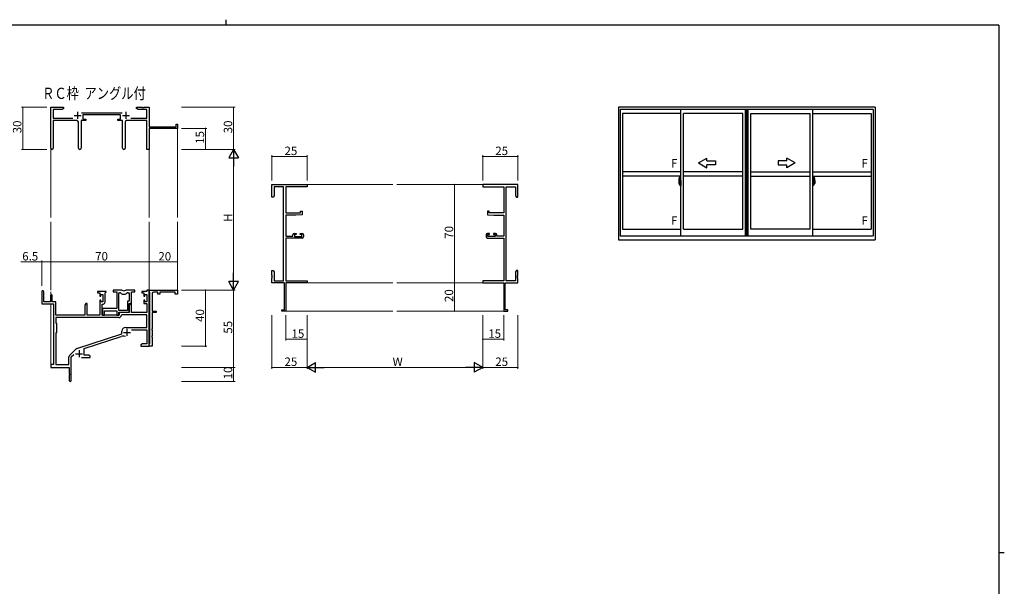
# Model space of a CAD drawing. Extents: x 0 to 1133, y 0 to 806.
# Drawn here: x 407 to 1108, y 403 to 806 of the extents above; entities that cross this region are included whole.
import ezdxf

# ---------------------------------------------------------------- set-up
doc = ezdxf.new("R2010")
doc.units = 0
doc.linetypes.add('YCENTER_1', pattern=[13, 10, -1, 1, -1])
doc.layers.add('USER1', color=3, linetype='CONTINUOUS')
doc.layers.add('YKK_ZWAK', color=7, linetype='CONTINUOUS')
for name, color, linetype, lineweight in [('YKK_11', 7, 'CONTINUOUS', 30), ('YKK_12', 2, 'CONTINUOUS', 13), ('YKK_A1', 4, 'CONTINUOUS', 30), ('YKK_D', 6, 'CONTINUOUS', 13)]:
    doc.layers.add(name, color=color, linetype=linetype, lineweight=lineweight)
doc.styles.get("Standard").update_dxf_attribs({"font": 'ROMANS.SHX', "bigfont": 'EXTFONT.SHX'})

# ---------------------------------------------------------------- blocks, each defined once
blk = doc.blocks.new('A201')
at = {"layer": 'YKK_ZWAK', "color": 254, "linetype": 'Continuous'}
for p, q in [((571, 410), (21, 410)), ((571, 410), (571, 35)), ((571, 222.5), (573, 222.5))]:
    blk.add_line(p, q, dxfattribs=at)
at = {"layer": 'YKK_ZWAK', "color": 8, "linetype": 'Continuous'}
blk.add_line((296.01, 412), (296.01, 410), dxfattribs=at)

msp = doc.modelspace()

# ---------------------------------------------------------------- linework, layer by layer
at = {"layer": 'YKK_11', "color": 0, "linetype": 'ByBlock', "lineweight": -2}
for p, q in [((429.63, 714.55), (429.63, 743.73)), ((429.63, 743.73), (438.63, 743.73)), ((438.63, 742.73), (437.54, 742.1)), ((438.63, 743.73), (438.63, 742.73)), ((490.63, 742.73), (490.63, 743.73)), ((490.63, 743.73), (494.17, 743.73)), ((491.72, 742.1), (490.63, 742.73)), ((494.17, 743.73), (494.35, 743.61)), ((494.35, 743.61), (494.9, 743.61)), ((494.9, 743.61), (495.09, 743.73)), ((495.09, 743.73), (495.17, 743.73)), ((495.17, 743.73), (495.35, 743.61)), ((495.35, 743.61), (495.9, 743.61)), ((495.9, 743.61), (496.09, 743.73)), ((496.09, 743.73), (499.63, 743.73)), ((499.63, 743.73), (499.63, 729.73)), ((437.54, 742.1), (431.26, 742.1)), ((431.26, 742.1), (431.26, 735.86)), ((431.26, 735.86), (445.28, 735.86)), ((451.32, 739.86), (480.33, 739.86)), ((479.23, 738.23), (452.43, 738.23)), ((452.43, 738.23), (452.43, 735.23)), ((479.23, 735.23), (479.23, 738.23)), ((486.38, 735.86), (498, 735.86)), ((498, 742.1), (491.72, 742.1)), ((498, 735.86), (498, 742.1)), ((448.18, 734.23), (431.26, 734.23)), ((431.26, 734.23), (431.26, 714.55)), ((449.18, 714.68), (449.18, 733.23)), ((454.43, 734.23), (451.08, 734.23)), ((451.08, 734.23), (451.08, 714.68)), ((452.43, 735.23), (454.43, 735.23)), ((454.43, 735.23), (454.43, 734.23)), ((477.23, 734.23), (477.23, 735.23)), ((477.23, 735.23), (479.23, 735.23)), ((480.58, 734.23), (477.23, 734.23)), ((480.58, 714.68), (480.58, 734.23)), ((482.48, 733.23), (482.48, 714.68)), ((498, 734.23), (483.48, 734.23)), ((498, 713.73), (498, 734.23)), ((499.63, 729.73), (518.73, 729.73)), ((519.63, 728.73), (499.63, 728.73)), ((499.63, 728.73), (499.63, 713.73)), ((518.73, 729.73), (518.73, 731.73)), ((518.73, 731.73), (519.63, 731.73)), ((519.63, 731.73), (519.63, 728.73)), ((499.63, 713.73), (498, 713.73)), ((586.86, 679.73), (586.86, 688.73)), ((586.86, 688.73), (611.86, 688.73)), ((595.23, 687.1), (588.49, 687.1)), ((588.49, 687.1), (588.49, 680.82)), ((595.23, 620.36), (595.23, 687.1)), ((611.86, 687.1), (596.86, 687.1)), ((596.86, 687.1), (596.86, 668.63)), ((611.86, 688.73), (611.86, 687.1)), ((761.86, 688.73), (736.86, 688.73)), ((736.86, 688.73), (736.86, 687.1)), ((736.86, 687.1), (751.86, 687.1)), ((751.86, 687.1), (751.86, 668.63)), ((753.49, 620.36), (753.49, 687.1)), ((753.49, 687.1), (760.23, 687.1)), ((760.23, 687.1), (760.23, 680.82)), ((761.86, 679.73), (761.86, 688.73)), ((587.86, 679.73), (586.86, 679.73)), ((588.49, 680.82), (587.86, 679.73)), ((760.23, 680.82), (760.86, 679.73)), ((760.86, 679.73), (761.86, 679.73)), ((596.86, 668.63), (607.16, 668.63)), ((603.86, 666.93), (596.86, 666.93)), ((596.86, 666.93), (596.86, 651.93)), ((608.36, 667.32), (603.86, 666.93)), ((607.16, 668.63), (607.16, 669.93)), ((607.16, 669.93), (608.36, 669.93)), ((608.36, 669.93), (608.36, 667.32)), ((741.56, 669.93), (740.36, 669.93)), ((740.36, 669.93), (740.36, 667.32)), ((740.36, 667.32), (744.86, 666.93)), ((741.56, 668.63), (741.56, 669.93)), ((751.86, 668.63), (741.56, 668.63)), ((744.86, 666.93), (751.86, 666.93)), ((751.86, 666.93), (751.86, 651.93)), ((596.86, 651.93), (601.76, 651.93)), ((601.76, 651.93), (601.76, 653.03)), ((602.76, 654.03), (604.06, 654.03)), ((604.06, 653.23), (602.96, 653.23)), ((602.96, 653.23), (602.96, 651.73)), ((602.96, 651.73), (608.16, 651.73)), ((604.06, 654.03), (604.06, 653.23)), ((607.06, 653.23), (607.06, 654.03)), ((607.06, 654.03), (608.36, 654.03)), ((608.16, 653.23), (607.06, 653.23)), ((608.16, 651.73), (608.16, 653.23)), ((609.36, 653.03), (609.36, 651.73)), ((739.36, 653.03), (739.36, 651.73)), ((741.66, 654.03), (740.36, 654.03)), ((740.56, 651.73), (740.56, 653.23)), ((740.56, 653.23), (741.66, 653.23)), ((745.76, 651.73), (740.56, 651.73)), ((741.66, 653.23), (741.66, 654.03)), ((745.96, 654.03), (744.66, 654.03)), ((744.66, 654.03), (744.66, 653.23)), ((744.66, 653.23), (745.76, 653.23)), ((745.76, 653.23), (745.76, 651.73)), ((746.96, 651.93), (746.96, 653.03)), ((751.86, 651.93), (746.96, 651.93)), ((608.36, 650.73), (596.86, 650.73)), ((596.86, 650.73), (596.86, 620.36)), ((740.36, 650.73), (751.86, 650.73)), ((751.86, 650.73), (751.86, 620.36)), ((586.86, 624.19), (586.86, 627.73)), ((586.86, 627.73), (587.86, 627.73)), ((586.98, 624.01), (586.86, 624.19)), ((586.98, 623.46), (586.98, 624.01)), ((587.86, 627.73), (588.49, 626.64)), ((588.49, 626.64), (588.49, 620.36)), ((760.86, 627.73), (760.23, 626.64)), ((760.23, 626.64), (760.23, 620.36)), ((761.86, 627.73), (760.86, 627.73)), ((761.74, 624.01), (761.86, 624.19)), ((761.74, 623.46), (761.74, 624.01)), ((761.86, 624.19), (761.86, 627.73)), ((586.86, 623.27), (586.98, 623.46)), ((586.86, 623.19), (586.86, 623.27)), ((586.98, 623.01), (586.86, 623.19)), ((586.86, 622.27), (586.98, 622.46)), ((586.86, 618.73), (586.86, 622.27)), ((595.86, 618.73), (586.86, 618.73)), ((586.98, 622.46), (586.98, 623.01)), ((588.49, 620.36), (595.23, 620.36)), ((595.86, 599.63), (595.86, 618.73)), ((596.86, 620.36), (611.86, 620.36)), ((611.86, 618.73), (596.86, 618.73)), ((596.86, 618.73), (596.86, 598.73)), ((611.86, 620.36), (611.86, 618.73)), ((751.86, 620.36), (736.86, 620.36)), ((736.86, 620.36), (736.86, 618.73)), ((736.86, 618.73), (751.86, 618.73)), ((751.86, 618.73), (751.86, 598.73)), ((752.86, 599.63), (752.86, 618.73)), ((752.86, 618.73), (761.86, 618.73)), ((760.23, 620.36), (753.49, 620.36)), ((761.86, 623.27), (761.74, 623.46)), ((761.74, 623.01), (761.86, 623.19)), ((761.74, 622.46), (761.74, 623.01)), ((761.86, 622.27), (761.74, 622.46)), ((761.86, 623.19), (761.86, 623.27)), ((761.86, 618.73), (761.86, 622.27)), ((423.13, 612.53), (423.13, 603.83)), ((424.53, 605.43), (424.53, 612.53)), ((429.43, 609.83), (429.43, 605.43)), ((430.63, 605.43), (430.63, 609.83)), ((468.83, 612.73), (462.83, 612.73)), ((462.83, 612.73), (462.83, 611.73)), ((462.83, 611.73), (464.33, 611.73)), ((464.33, 611.73), (464.33, 609.43)), ((465.13, 609.43), (465.13, 610.53)), ((465.13, 610.53), (466.6, 610.53)), ((466.6, 610.53), (466.6, 605.33)), ((468.23, 611.63), (468.53, 611.93)), ((468.23, 605.2), (468.23, 611.63)), ((468.53, 611.93), (468.83, 612.23)), ((468.83, 612.23), (468.83, 612.73)), ((479.28, 613.73), (473.83, 613.73)), ((473.83, 613.73), (473.83, 612.53)), ((473.83, 612.53), (476.43, 612.53)), ((476.43, 612.53), (476.43, 600.63)), ((478.06, 599.13), (478.06, 611.73)), ((478.06, 611.73), (478.43, 611.73)), ((478.06, 599.13), (478.06, 611.73)), ((489.23, 613.73), (483.77, 613.73)), ((484.63, 611.73), (485.3, 611.73)), ((485.3, 611.73), (485.3, 605.76)), ((486.93, 604.13), (486.93, 612.53)), ((486.93, 612.53), (489.23, 612.53)), ((489.23, 612.53), (489.23, 613.73)), ((498, 612.73), (494.23, 612.73)), ((494.23, 612.73), (494.23, 611.73)), ((494.23, 611.73), (495.73, 611.73)), ((495.73, 611.73), (495.73, 609.43)), ((496.53, 609.43), (496.53, 610.53)), ((496.53, 610.53), (498, 610.53)), ((499.63, 613.73), (498, 613.73)), ((498, 613.73), (498, 612.73)), ((498, 610.53), (498, 605.33)), ((499.63, 612.53), (499.63, 613.73)), ((499.63, 613.73), (519.63, 613.73)), ((499.63, 573.73), (499.63, 613.73)), ((499.93, 612.23), (499.63, 612.53)), ((500.13, 612.03), (499.93, 612.23)), ((500.13, 575.93), (500.13, 612.03)), ((501.63, 611.23), (501.63, 598.73)), ((505.63, 612.23), (502.63, 612.23)), ((505.63, 610.73), (505.63, 612.23)), ((507.13, 610.73), (505.63, 610.73)), ((518.13, 612.23), (507.13, 612.23)), ((507.13, 612.23), (507.13, 610.73)), ((518.13, 610.73), (518.13, 612.23)), ((519.63, 610.73), (518.13, 610.73)), ((519.63, 613.73), (519.63, 610.73)), ((423.13, 603.83), (431.43, 603.83)), ((429.43, 605.43), (424.53, 605.43)), ((433.13, 605.43), (430.63, 605.43)), ((431.43, 603.83), (431.43, 560.73)), ((433.13, 595.73), (433.13, 605.43)), ((454.53, 604.13), (453.83, 602.92)), ((453.83, 602.92), (453.83, 595.73)), ((455.46, 604.13), (454.53, 604.13)), ((455.46, 595.73), (455.46, 604.13)), ((464.33, 609.43), (465.13, 609.43)), ((465.13, 606.43), (464.33, 606.43)), ((464.33, 606.43), (464.33, 595.73)), ((465.13, 605.33), (465.13, 606.43)), ((466.6, 605.33), (465.13, 605.33)), ((466.03, 595.73), (466.03, 603.7)), ((466.03, 603.7), (466.73, 603.7)), ((485.3, 605.76), (484.03, 605.76)), ((484.03, 605.76), (484.03, 599.13)), ((485.93, 604.13), (485.23, 602.92)), ((485.23, 597.93), (485.23, 604.13)), ((485.23, 604.13), (486.93, 604.13)), ((485.23, 602.92), (485.23, 597.73)), ((486.86, 604.13), (485.93, 604.13)), ((486.86, 597.73), (486.86, 604.13)), ((495.73, 609.43), (496.53, 609.43)), ((496.53, 606.43), (495.73, 606.43)), ((495.73, 606.43), (495.73, 604.13)), ((495.73, 604.13), (498, 604.13)), ((496.53, 605.33), (496.53, 606.43)), ((498, 605.33), (496.53, 605.33)), ((498, 604.13), (498, 597.73)), ((453.83, 595.73), (433.13, 595.73)), ((464.33, 595.73), (455.46, 595.73)), ((478.13, 595.73), (466.03, 595.73)), ((476.43, 600.63), (466.23, 600.63)), ((466.23, 600.63), (466.23, 599.09)), ((466.23, 599.09), (466.35, 598.91)), ((466.35, 598.36), (466.23, 598.17)), ((466.23, 598.17), (466.23, 598.09)), ((466.23, 598.09), (466.35, 597.91)), ((466.35, 597.36), (466.23, 597.17)), ((466.23, 597.17), (466.23, 595.73)), ((466.23, 595.73), (467.86, 595.73)), ((466.35, 598.91), (466.35, 598.36)), ((466.35, 597.91), (466.35, 597.36)), ((467.86, 595.73), (467.86, 599)), ((467.86, 599), (476.43, 599)), ((476.43, 599), (476.43, 595.73)), ((476.43, 595.73), (478.06, 595.73)), ((484.03, 599.13), (478.06, 599.13)), ((478.06, 595.73), (478.06, 597.93)), ((478.06, 597.93), (485.23, 597.93)), ((485.23, 597.73), (478.13, 597.73)), ((478.13, 597.73), (478.13, 595.73)), ((480.06, 596.1), (479.76, 595.82)), ((498, 596.1), (480.06, 596.1)), ((498, 597.73), (486.86, 597.73)), ((498, 587.13), (498, 596.1)), ((501.63, 598.73), (504.43, 598.73)), ((504.43, 597.73), (501.63, 597.73)), ((501.63, 597.73), (501.63, 586.19)), ((504.43, 598.73), (504.43, 597.73)), ((593.86, 598.73), (593.86, 599.63)), ((593.86, 599.63), (595.86, 599.63)), ((596.86, 598.73), (593.86, 598.73)), ((751.86, 598.73), (754.86, 598.73)), ((754.86, 599.63), (752.86, 599.63)), ((754.86, 598.73), (754.86, 599.63)), ((477.96, 594.1), (433.06, 594.1)), ((433.06, 594.1), (433.06, 590.3)), ((477.96, 594.1), (433.06, 594.1)), ((433.06, 590.3), (433.63, 589.73)), ((433.63, 589.73), (433.63, 583.73)), ((433.63, 583.73), (433.06, 583.16)), ((433.06, 583.16), (433.06, 560.73)), ((447.97, 572.04), (480.13, 582.63)), ((480.13, 582.63), (480.13, 584.43)), ((482.83, 587.13), (498, 587.13)), ((487.01, 585.5), (498, 585.5)), ((498, 585.5), (498, 575.36)), ((501.63, 586.19), (501.51, 586.01)), ((501.51, 586.01), (501.51, 585.46)), ((501.51, 585.46), (501.63, 585.27)), ((501.63, 585.27), (501.63, 581.19)), ((453.33, 572.09), (479.55, 580.73)), ((494.72, 575.36), (493.63, 574.73)), ((493.63, 574.73), (493.63, 573.73)), ((498, 575.36), (494.72, 575.36)), ((499.63, 575.43), (499.93, 575.73)), ((499.63, 573.73), (499.63, 575.43)), ((499.93, 575.73), (500.13, 575.93)), ((501.63, 581.19), (501.51, 581.01)), ((501.51, 581.01), (501.51, 580.46)), ((501.51, 580.46), (501.63, 580.27)), ((501.63, 580.27), (501.63, 573.73)), ((442.94, 567.24), (447.38, 571.68)), ((444.13, 566.13), (445.98, 567.98)), ((453.33, 567.36), (453.33, 572.09)), ((493.63, 573.73), (495.67, 573.73)), ((495.67, 573.73), (495.85, 573.85)), ((495.85, 573.85), (496.4, 573.85)), ((496.4, 573.85), (496.59, 573.73)), ((496.59, 573.73), (496.67, 573.73)), ((496.67, 573.73), (496.85, 573.85)), ((496.85, 573.85), (497.4, 573.85)), ((497.4, 573.85), (497.59, 573.73)), ((497.59, 573.73), (499.63, 573.73)), ((501.63, 573.73), (499.63, 573.73)), ((431.43, 560.73), (429.63, 560.73)), ((429.63, 560.73), (429.63, 558.73)), ((433.06, 560.73), (442.5, 560.73)), ((442.5, 560.73), (442.5, 566.18)), ((444.13, 549.48), (444.13, 566.13)), ((451.28, 565.73), (457.63, 565.73)), ((456.54, 567.36), (453.33, 567.36)), ((457.63, 566.73), (456.54, 567.36)), ((457.63, 565.73), (457.63, 566.73)), ((429.63, 558.73), (442.63, 558.73)), ((442.63, 558.73), (442.63, 554.19)), ((442.63, 554.19), (442.75, 554.01)), ((442.75, 554.01), (442.75, 553.46)), ((442.75, 553.46), (442.63, 553.27)), ((442.63, 553.27), (442.63, 549.48))]:
    msp.add_line(p, q, dxfattribs=at)
at = {"layer": 'YKK_11', "color": 2}
for p, q in [((446.13, 737.93), (451.13, 737.93)), ((448.63, 740.43), (448.63, 735.43)), ((480.53, 737.93), (485.53, 737.93)), ((483.03, 740.43), (483.03, 735.43)), ((481.23, 583.53), (486.23, 583.53)), ((483.73, 586.03), (483.73, 581.03)), ((447.13, 568.43), (452.13, 568.43)), ((449.63, 570.93), (449.63, 565.93))]:
    msp.add_line(p, q, dxfattribs=at)
at = {"layer": 'YKK_11', "color": 0, "linetype": 'ByBlock', "lineweight": -2}
for centre, radius, start, end in [((448.18, 733.23), 1, 0.00001, 89.99999), ((483.48, 733.23), 1, 90.00001, 179.99999), ((450.13, 714.68), 0.95, 179.99999, 0.00001), ((481.53, 714.68), 0.95, 179.99999, 0.00001), ((430.44, 714.55), 0.815, 179.99999, 0.00001), ((602.76, 653.03), 1, 90.00001, 179.99999), ((608.36, 653.03), 1, 0.00001, 89.99999), ((608.36, 651.73), 1, 270.00001, 359.99999), ((740.36, 653.03), 1, 90.00001, 179.99999), ((740.36, 651.73), 1, 180.00001, 269.99999), ((745.96, 653.03), 1, 0.00001, 89.99999), ((423.83, 612.53), 0.7, 359.99999, 180.00001), ((430.03, 609.83), 0.6, 359.99999, 180.00001), ((478.43, 609.73), 2, 54.22519, 90.00004), ((479.28, 611.73), 2, 64.91237, 90.00001), ((481.53, 614.03), 3.3, 234.22517, 305.77483), ((481.53, 616.53), 3.3, 244.91238, 295.08762), ((483.77, 611.73), 2, 89.99997, 115.08762), ((484.63, 609.73), 2, 89.99996, 125.77481), ((502.63, 611.23), 1, 90.00001, 179.99999), ((466.73, 605.2), 1.5, 270.00001, 359.99999), ((477.96, 595.9), 1.8, 270.00001, 357.27059), ((482.83, 584.43), 2.7, 90.00001, 179.99999), ((480.96, 576.45), 4.5, 68.66068, 108.22312), ((448.44, 570.62), 1.5, 108.22315, 134.99999), ((444, 566.18), 1.5, 134.99999, 179.99998), ((443.38, 549.48), 0.75, 179.99999, 0.00001)]:
    msp.add_arc(centre, radius, start, end, dxfattribs=at)
at = {"layer": 'YKK_12'}
for p, q in [((519.63, 729.03), (519.63, 665.23)), ((429.63, 714.55), (429.63, 665.23)), ((499.63, 714.55), (499.63, 665.23)), ((611.56, 688.73), (672.86, 688.73)), ((675.86, 688.73), (737.16, 688.73)), ((429.63, 662.23), (429.63, 613.73)), ((499.63, 662.23), (499.63, 613.43)), ((519.63, 662.23), (519.63, 613.43)), ((611.56, 618.73), (672.86, 618.73)), ((675.86, 618.73), (737.16, 618.73)), ((429.63, 612.53), (429.63, 610.28)), ((429.63, 603.83), (429.63, 560.43)), ((596.56, 598.73), (672.86, 598.73)), ((675.86, 598.73), (752.16, 598.73))]:
    msp.add_line(p, q, dxfattribs=at)
at = {"layer": 'YKK_A1'}
for p, q in [((1016.04, 743.73), (833.54, 743.73)), ((833.54, 743.73), (833.54, 649.48)), ((1016.04, 743.73), (1016.04, 649.48)), ((1014.79, 742.23), (834.79, 742.23)), ((834.79, 742.23), (834.79, 652.23)), ((877.76, 739.38), (836.34, 739.38)), ((836.34, 739.38), (836.34, 657.03)), ((877.76, 652.23), (877.76, 742.23)), ((879.76, 657.03), (879.76, 739.38)), ((921.89, 739.38), (879.76, 739.38)), ((921.89, 657.03), (921.89, 739.38)), ((923.89, 652.23), (923.89, 742.23)), ((924.64, 652.23), (924.64, 742.23)), ((924.94, 652.23), (924.94, 742.23)), ((925.69, 652.23), (925.69, 742.23)), ((925.69, 652.23), (925.69, 742.23)), ((927.69, 657.03), (927.69, 739.38)), ((927.69, 657.03), (927.69, 739.38)), ((927.69, 739.38), (969.81, 739.38)), ((969.81, 657.03), (969.81, 739.38)), ((971.81, 652.23), (971.81, 742.23)), ((971.81, 739.38), (1013.24, 739.38)), ((1013.24, 739.38), (1013.24, 657.03)), ((1014.79, 742.23), (1014.79, 652.23)), ((877.76, 697.73), (836.34, 697.73)), ((877.76, 694.73), (836.34, 694.73)), ((876.6, 693.89), (877.04, 693.91)), ((877.06, 693.88), (877.06, 690.62)), ((921.89, 697.73), (879.76, 697.73)), ((921.89, 694.73), (879.76, 694.73)), ((927.69, 697.73), (969.81, 697.73)), ((927.69, 694.73), (969.81, 694.73)), ((971.81, 697.73), (1013.24, 697.73)), ((971.81, 694.73), (1013.24, 694.73)), ((972.51, 693.88), (972.51, 690.62)), ((972.97, 693.89), (972.54, 693.91)), ((876.36, 691.64), (876.36, 689.42)), ((876.41, 689.37), (876.62, 689.36)), ((876.95, 690.77), (876.56, 690.77)), ((876.56, 689.71), (876.56, 690.77)), ((876.56, 689.71), (876.56, 689.71)), ((876.57, 689.66), (876.56, 689.71)), ((876.57, 689.68), (876.56, 689.71)), ((876.59, 690.7), (876.95, 690.7)), ((876.59, 689.72), (876.59, 690.7)), ((876.62, 689.53), (876.62, 689.36)), ((876.83, 689.53), (876.62, 689.53)), ((876.65, 689.47), (876.62, 689.47)), ((876.65, 689.42), (876.65, 689.51)), ((876.65, 689.51), (876.89, 689.51)), ((876.65, 689.42), (876.89, 689.42)), ((876.65, 689.29), (876.65, 689.42)), ((876.65, 689.27), (876.65, 689.29)), ((876.65, 689.27), (876.94, 689.27)), ((876.74, 689), (876.73, 689.02)), ((876.76, 688.97), (876.74, 689)), ((876.76, 689.02), (876.76, 688.97)), ((876.95, 688.97), (876.76, 688.97)), ((876.79, 689.04), (876.95, 689.04)), ((876.83, 689.54), (876.83, 689.51)), ((876.87, 689.54), (876.83, 689.54)), ((876.87, 690.33), (876.87, 689.51)), ((877.05, 690.33), (876.87, 690.33)), ((876.89, 689.99), (876.87, 689.99)), ((876.89, 689.88), (876.89, 690.08)), ((876.89, 689.88), (876.99, 689.88)), ((876.89, 689.88), (876.89, 689.88)), ((876.89, 689.81), (876.89, 689.88)), ((876.89, 689.81), (876.99, 689.81)), ((876.89, 689.76), (876.89, 689.81)), ((876.89, 689.76), (876.99, 689.76)), ((876.89, 689.57), (876.89, 689.76)), ((876.89, 689.57), (876.99, 689.57)), ((876.89, 689.51), (876.89, 689.57)), ((876.89, 689.51), (876.99, 689.51)), ((876.89, 689.51), (876.99, 689.51)), ((876.89, 689.51), (876.89, 689.51)), ((876.91, 689.28), (876.89, 689.29)), ((876.89, 689.29), (876.89, 689.29)), ((876.92, 689.27), (876.91, 689.28)), ((876.94, 689.27), (876.92, 689.27)), ((876.95, 689.27), (876.94, 689.27)), ((876.97, 689.28), (876.95, 689.27)), ((876.98, 689.29), (876.97, 689.28)), ((876.99, 689.47), (876.98, 689.47)), ((876.99, 689.3), (876.98, 689.29)), ((876.98, 689.29), (876.98, 689.29)), ((876.99, 690.66), (876.99, 690.33)), ((876.99, 690.5), (876.99, 690.55)), ((876.99, 690.33), (876.99, 690.1)), ((876.99, 690.33), (876.99, 690.1)), ((877.06, 690.21), (876.99, 690.21)), ((876.99, 690.1), (877.16, 690.1)), ((876.99, 689.9), (877.16, 689.9)), ((876.99, 689.88), (876.99, 689.08)), ((877.16, 689.88), (876.99, 689.88)), ((876.99, 689.88), (876.99, 689.88)), ((876.99, 689.81), (876.99, 689.88)), ((876.99, 689.76), (876.99, 689.81)), ((876.99, 689.57), (876.99, 689.76)), ((876.99, 689.74), (876.99, 689.47)), ((876.99, 689.51), (876.99, 689.57)), ((876.99, 689.51), (876.99, 689.38)), ((876.99, 689.51), (876.99, 689.51)), ((876.99, 689.38), (876.99, 689.36)), ((876.99, 689.36), (876.99, 689.31)), ((877.05, 690.62), (877.05, 690.33)), ((877.06, 690.62), (877.05, 690.62)), ((877.06, 690.66), (877.06, 690.1)), ((877.06, 690.1), (877.06, 690.46)), ((877.06, 690.16), (877.06, 690.4)), ((877.06, 689.36), (877.06, 689.88)), ((877.06, 689.88), (877.06, 689.08)), ((877.09, 690.48), (877.19, 690.48)), ((877.19, 689.33), (877.09, 689.33)), ((877.16, 690.1), (877.16, 689.9)), ((877.16, 689.9), (877.16, 689.88)), ((877.19, 691.59), (877.19, 690.68)), ((877.31, 690.68), (877.19, 690.68)), ((877.19, 690.32), (877.19, 690.63)), ((877.19, 690.29), (877.19, 690.32)), ((877.21, 690.26), (877.19, 690.29)), ((877.19, 689.51), (877.2, 689.54)), ((877.19, 689.5), (877.19, 689.51)), ((877.19, 689.19), (877.19, 689.5)), ((877.19, 688.23), (877.19, 689.13)), ((877.31, 689.13), (877.19, 689.13)), ((877.2, 689.55), (877.21, 689.56)), ((877.2, 689.54), (877.2, 689.55)), ((877.21, 690.66), (877.21, 690.68)), ((877.34, 690.66), (877.21, 690.65)), ((877.34, 690.66), (877.21, 690.66)), ((877.22, 690.25), (877.21, 690.26)), ((877.21, 689.56), (877.22, 689.57)), ((877.34, 689.16), (877.21, 689.16)), ((877.21, 689.16), (877.21, 689.13)), ((877.34, 689.16), (877.21, 689.16)), ((877.23, 690.24), (877.22, 690.25)), ((877.22, 689.57), (877.23, 689.57)), ((877.24, 690.24), (877.23, 690.24)), ((877.23, 689.57), (877.24, 689.57)), ((877.31, 691.64), (877.24, 691.64)), ((877.24, 690.24), (877.24, 689.57)), ((877.24, 690.24), (877.24, 690.24)), ((877.31, 688.18), (877.24, 688.18)), ((877.25, 690.24), (877.25, 689.22)), ((877.73, 690.28), (877.27, 690.27)), ((877.27, 689.2), (877.73, 689.18)), ((877.31, 691.64), (877.31, 690.68)), ((877.31, 691.61), (877.34, 691.61)), ((877.31, 689.31), (877.31, 689.25)), ((877.31, 688.18), (877.31, 689.13)), ((877.31, 688.2), (877.34, 688.2)), ((877.34, 691.64), (877.76, 691.66)), ((877.34, 691.64), (877.34, 690.66)), ((877.34, 691.61), (877.34, 690.66)), ((877.69, 689.33), (877.34, 689.33)), ((877.34, 689.22), (877.69, 689.22)), ((877.34, 689.16), (877.34, 688.17)), ((877.34, 688.2), (877.34, 689.16)), ((877.34, 688.17), (877.76, 688.16)), ((877.42, 690.4), (877.42, 690.33)), ((877.6, 690.42), (877.44, 690.42)), ((877.44, 690.3), (877.6, 690.3)), ((877.63, 690.4), (877.63, 690.33)), ((877.71, 689.31), (877.71, 689.25)), ((877.75, 690.27), (877.75, 689.2)), ((877.75, 690.27), (877.75, 690.26)), ((877.76, 690.04), (877.75, 690.04)), ((877.76, 689.72), (877.75, 689.72)), ((877.76, 691.66), (877.76, 688.16)), ((972.24, 691.64), (971.81, 691.66)), ((971.81, 691.66), (971.81, 688.16)), ((971.81, 690.04), (971.83, 690.04)), ((971.81, 689.72), (971.83, 689.72)), ((972.24, 688.17), (971.81, 688.16)), ((971.83, 690.27), (971.83, 689.2)), ((971.83, 690.27), (971.83, 690.26)), ((971.84, 690.28), (972.3, 690.27)), ((972.3, 689.2), (971.84, 689.18)), ((971.86, 689.31), (971.86, 689.25)), ((971.89, 689.33), (972.24, 689.33)), ((972.24, 689.22), (971.89, 689.22)), ((971.95, 690.4), (971.95, 690.33)), ((971.97, 690.42), (972.13, 690.42)), ((972.13, 690.3), (971.97, 690.3)), ((972.16, 690.4), (972.16, 690.33)), ((972.24, 691.64), (972.24, 690.66)), ((972.24, 691.61), (972.24, 690.66)), ((972.26, 691.61), (972.24, 691.61)), ((972.24, 690.66), (972.37, 690.65)), ((972.24, 690.66), (972.36, 690.66)), ((972.24, 689.16), (972.24, 688.17)), ((972.24, 689.16), (972.37, 689.16)), ((972.24, 688.2), (972.24, 689.16)), ((972.24, 689.16), (972.36, 689.16)), ((972.26, 688.2), (972.24, 688.2)), ((972.26, 691.64), (972.26, 690.68)), ((972.26, 691.64), (972.34, 691.64)), ((972.26, 690.68), (972.39, 690.68)), ((972.26, 689.31), (972.26, 689.25)), ((972.26, 688.18), (972.26, 689.13)), ((972.26, 689.13), (972.39, 689.13)), ((972.26, 688.18), (972.34, 688.18)), ((972.33, 690.24), (972.33, 689.22)), ((972.34, 690.24), (972.34, 689.57)), ((972.34, 690.24), (972.34, 690.24)), ((972.34, 690.24), (972.35, 690.24)), ((972.35, 689.57), (972.34, 689.57)), ((972.35, 690.24), (972.36, 690.25)), ((972.36, 689.57), (972.35, 689.57)), ((972.36, 690.66), (972.36, 690.68)), ((972.36, 690.25), (972.37, 690.26)), ((972.37, 689.56), (972.36, 689.57)), ((972.36, 689.16), (972.36, 689.13)), ((972.37, 690.26), (972.38, 690.29)), ((972.37, 689.55), (972.37, 689.56)), ((972.38, 689.54), (972.37, 689.55)), ((972.38, 690.29), (972.39, 690.32)), ((972.39, 689.51), (972.38, 689.54)), ((972.39, 691.59), (972.39, 690.68)), ((972.39, 690.32), (972.39, 690.63)), ((972.49, 690.48), (972.39, 690.48)), ((972.39, 689.5), (972.39, 689.51)), ((972.39, 689.19), (972.39, 689.5)), ((972.39, 689.33), (972.49, 689.33)), ((972.39, 688.23), (972.39, 689.13)), ((972.59, 690.1), (972.42, 690.1)), ((972.42, 690.1), (972.42, 689.9)), ((972.59, 689.9), (972.42, 689.9)), ((972.42, 689.9), (972.42, 689.88)), ((972.42, 689.88), (972.59, 689.88)), ((972.51, 690.66), (972.51, 690.1)), ((972.51, 690.62), (972.53, 690.62)), ((972.51, 690.1), (972.51, 690.46)), ((972.51, 690.16), (972.51, 690.4)), ((972.51, 690.21), (972.59, 690.21)), ((972.51, 689.36), (972.51, 689.88)), ((972.51, 689.88), (972.51, 689.08)), ((972.53, 690.62), (972.53, 690.33)), ((972.53, 690.33), (972.7, 690.33)), ((972.59, 690.66), (972.59, 690.33)), ((972.59, 690.5), (972.59, 690.55)), ((972.59, 690.33), (972.59, 690.1)), ((972.59, 690.33), (972.59, 690.1)), ((972.59, 689.88), (972.59, 689.08)), ((972.59, 689.88), (972.59, 689.88)), ((972.69, 689.88), (972.59, 689.88)), ((972.59, 689.81), (972.59, 689.88)), ((972.69, 689.81), (972.59, 689.81)), ((972.59, 689.76), (972.59, 689.81)), ((972.69, 689.76), (972.59, 689.76)), ((972.59, 689.57), (972.59, 689.76)), ((972.59, 689.74), (972.59, 689.47)), ((972.69, 689.57), (972.59, 689.57)), ((972.59, 689.51), (972.59, 689.57)), ((972.69, 689.51), (972.59, 689.51)), ((972.59, 689.51), (972.59, 689.38)), ((972.69, 689.51), (972.59, 689.51)), ((972.59, 689.51), (972.59, 689.51)), ((972.59, 689.47), (972.6, 689.47)), ((972.59, 689.38), (972.59, 689.36)), ((972.59, 689.36), (972.59, 689.31)), ((972.59, 689.3), (972.6, 689.29)), ((972.6, 689.29), (972.6, 689.29)), ((972.6, 689.29), (972.61, 689.28)), ((972.61, 689.28), (972.63, 689.27)), ((972.63, 690.77), (973.01, 690.77)), ((972.99, 690.7), (972.63, 690.7)), ((972.63, 689.27), (972.64, 689.27)), ((972.79, 689.04), (972.63, 689.04)), ((972.63, 688.97), (972.81, 688.97)), ((972.92, 689.27), (972.64, 689.27)), ((972.64, 689.27), (972.65, 689.27)), ((972.65, 689.27), (972.67, 689.28)), ((972.67, 689.28), (972.69, 689.29)), ((972.69, 689.88), (972.69, 690.08)), ((972.69, 689.99), (972.7, 689.99)), ((972.69, 689.88), (972.69, 689.88)), ((972.69, 689.81), (972.69, 689.88)), ((972.69, 689.76), (972.69, 689.81)), ((972.69, 689.57), (972.69, 689.76)), ((972.69, 689.51), (972.69, 689.57)), ((972.92, 689.51), (972.69, 689.51)), ((972.69, 689.51), (972.69, 689.51)), ((972.92, 689.42), (972.69, 689.42)), ((972.69, 689.29), (972.69, 689.29)), ((972.7, 690.33), (972.7, 689.51)), ((972.7, 689.54), (972.74, 689.54)), ((972.74, 689.54), (972.74, 689.51)), ((972.74, 689.53), (972.96, 689.53)), ((972.81, 689.02), (972.81, 688.97)), ((972.81, 688.97), (972.84, 689)), ((972.84, 689), (972.85, 689.02)), ((972.92, 689.42), (972.92, 689.51)), ((972.92, 689.47), (972.96, 689.47)), ((972.92, 689.29), (972.92, 689.42)), ((972.92, 689.27), (972.92, 689.29)), ((972.96, 689.53), (972.96, 689.36)), ((973.17, 689.37), (972.96, 689.36)), ((972.99, 689.72), (972.99, 690.7)), ((973.01, 689.71), (973.01, 690.77)), ((973.01, 689.71), (973.01, 689.71)), ((973.01, 689.66), (973.01, 689.71)), ((973.01, 689.68), (973.01, 689.71)), ((973.21, 691.64), (973.21, 689.42)), ((834.79, 652.23), (1014.79, 652.23)), ((836.34, 657.03), (877.76, 657.03)), ((879.76, 657.03), (921.89, 657.03)), ((969.81, 657.03), (927.69, 657.03)), ((971.81, 657.03), (1013.24, 657.03)), ((833.54, 649.48), (1016.04, 649.48))]:
    msp.add_line(p, q, dxfattribs=at)
at = {"layer": 'YKK_A1', "linetype": 'ByBlock'}
for p, q in [((890.41, 704.16), (896.41, 707.62)), ((896.41, 705.66), (896.41, 707.62)), ((959.16, 704.16), (953.16, 707.62)), ((953.16, 705.66), (953.16, 707.62)), ((890.41, 704.16), (896.41, 700.69)), ((896.41, 705.66), (902.41, 705.66)), ((902.41, 702.66), (896.41, 702.66)), ((896.41, 700.69), (896.41, 702.66)), ((902.41, 705.66), (902.41, 702.66)), ((953.16, 705.66), (947.16, 705.66)), ((947.16, 705.66), (947.16, 702.66)), ((947.16, 702.66), (953.16, 702.66)), ((959.16, 704.16), (953.16, 700.69)), ((953.16, 700.69), (953.16, 702.66))]:
    msp.add_line(p, q, dxfattribs=at)
at = {"layer": 'YKK_A1', "linetype": 'YCENTER_1'}
for p, q in [((877.93, 689.73), (876.17, 689.73)), ((971.65, 689.73), (973.4, 689.73))]:
    msp.add_line(p, q, dxfattribs=at)
at = {"layer": 'YKK_A1'}
for centre, radius, start, end in [((889.61, 691.6), 13.25, 170.20654, 179.82143), ((876.61, 693.84), 0.05, 92, 170.20654), ((877.04, 693.88), 0.025, 0, 92), ((972.54, 693.88), 0.025, 88, 180), ((972.97, 693.84), 0.05, 9.79346, 88), ((959.96, 691.6), 13.25, 0.17857, 9.79346), ((876.41, 689.42), 0.05, 180, 268), ((876.59, 690.73), 0.025, 180, 270), ((878.04, 689.71), 1.48, 179.91894, 190.81318), ((877.87, 689.65), 1.31, 179.5362, 192.85144), ((878.06, 689.68), 1.47, 178.42075, 189.33089), ((877.51, 689.58), 0.933, 188.62914, 193.1575), ((877.87, 689.65), 1.31, 192.85144, 209.23122), ((877.51, 689.58), 0.933, 193.1575, 216.63292), ((877.47, 689.6), 0.88, 189.9821, 192.05297), ((877.47, 689.6), 0.88, 192.05297, 218.82619), ((876.79, 689.02), 0.025, 90, 180), ((876.89, 689.51), 0.095, 266.91231, 356.7406), ((876.95, 690.66), 0.112, 0, 90), ((876.95, 690.66), 0.0375, 0, 90), ((876.95, 689.08), 0.0375, 270, 0), ((876.95, 689.08), 0.112, 270, 0), ((877.09, 690.46), 0.025, 91, 180), ((877.09, 689.36), 0.025, 180, 269.00002), ((877.24, 691.59), 0.05, 90, 180), ((877.21, 690.63), 0.025, 91.99999, 180), ((877.21, 689.19), 0.025, 180, 268.00001), ((877.24, 688.23), 0.05, 180, 270), ((877.27, 690.24), 0.0254, 88.99206, 157.90245), ((877.27, 689.22), 0.0256, 202.43823, 270.66726), ((877.34, 689.31), 0.025, 90, 180), ((877.34, 689.25), 0.025, 180, 270), ((877.44, 690.4), 0.025, 90, 180), ((877.44, 690.33), 0.025, 180, 270), ((877.6, 690.4), 0.025, 0, 90), ((877.6, 690.33), 0.025, 270, 0), ((877.69, 689.31), 0.025, 0, 90), ((877.69, 689.25), 0.025, 270, 0), ((971.89, 689.31), 0.025, 90, 180), ((971.89, 689.25), 0.025, 180, 270), ((971.97, 690.4), 0.025, 90, 180), ((971.97, 690.33), 0.025, 180, 270), ((972.13, 690.4), 0.025, 0, 90), ((972.13, 690.33), 0.025, 270, 0), ((972.24, 689.31), 0.025, 0, 90), ((972.24, 689.25), 0.025, 270, 0), ((972.3, 690.24), 0.0254, 22.09755, 91.00794), ((972.3, 689.22), 0.0256, 269.33274, 337.56177), ((972.34, 691.59), 0.05, 0, 90), ((972.34, 688.23), 0.05, 270, 0), ((972.36, 690.63), 0.025, 0, 88.00001), ((972.36, 689.19), 0.025, 271.99999, 0), ((972.49, 690.46), 0.025, 0, 89), ((972.49, 689.36), 0.025, 270.99998, 0), ((972.63, 690.66), 0.112, 90, 180), ((972.63, 689.08), 0.112, 180, 270), ((972.63, 690.66), 0.0375, 90, 180), ((972.68, 689.51), 0.095, 183.2594, 273.08769), ((972.63, 689.08), 0.0375, 180, 270), ((972.1, 689.6), 0.88, 321.17381, 347.94703), ((972.79, 689.02), 0.025, 0, 90), ((972.07, 689.58), 0.933, 323.36708, 346.8425), ((971.71, 689.65), 1.31, 330.76878, 347.14856), ((972.1, 689.6), 0.88, 347.94703, 350.0179), ((971.52, 689.68), 1.47, 350.66911, 1.57925), ((972.07, 689.58), 0.933, 346.8425, 351.37086), ((971.71, 689.65), 1.31, 347.14856, 0.4638), ((972.99, 690.73), 0.025, 270, 0), ((971.54, 689.71), 1.48, 349.18682, 0.08106), ((973.16, 689.42), 0.05, 272, 0)]:
    msp.add_arc(centre, radius, start, end, dxfattribs=at)
for centre, major_axis, ratio, start_param, end_param in [((876.99, 690.08), (-0.1, 0), 0.251336, -1.570796, 0), ((876.99, 689.88), (0.1, 0), 0.251336, 1.570796, 3.141593), ((876.89, 689.31), (0.1, 0), 0.637322, -0.25268, 0), ((877.27, 690.24), (-0.0236, 0.0086), 0.995692, -0.002865, 0.348119), ((877.27, 689.22), (0.0236, 0.0086), 0.995692, 2.793473, 3.144458), ((877.73, 690.27), (0.0106, 0.011), 0.965668, -0.785388, 0.820294), ((877.73, 689.2), (-0.0106, 0.011), 0.965668, 2.321299, 3.92698)]:
    msp.add_ellipse(centre, major_axis=major_axis, ratio=ratio, start_param=start_param, end_param=end_param, dxfattribs=at)
at = {"layer": 'YKK_A1', "extrusion": (0, 0, -1)}
for centre, major_axis, ratio, start_param, end_param in [((971.84, 690.27), (-0.0106, 0.011), 0.965668, -0.785388, 0.820294), ((971.84, 689.2), (0.0106, 0.011), 0.965668, 2.321299, 3.92698), ((972.3, 690.24), (0.0236, 0.0086), 0.995692, -0.002865, 0.348119), ((972.3, 689.22), (-0.0236, 0.0086), 0.995692, 2.793473, 3.144458), ((972.59, 690.08), (0.1, 0), 0.251336, -1.570796, 0), ((972.59, 689.88), (-0.1, 0), 0.251336, 1.570796, 3.141593), ((972.69, 689.31), (-0.1, 0), 0.637322, -0.25268, 0)]:
    msp.add_ellipse(centre, major_axis=major_axis, ratio=ratio, start_param=start_param, end_param=end_param, dxfattribs=at)
at = {"layer": 'YKK_D'}
for p, q in [((426.63, 743.73), (408.63, 743.73)), ((409.63, 743.73), (409.63, 713.73)), ((522.63, 743.73), (560.63, 743.73)), ((559.63, 713.73), (559.63, 743.73)), ((522.63, 728.73), (540.63, 728.73)), ((539.63, 713.73), (539.63, 728.73)), ((426.63, 713.73), (408.63, 713.73)), ((522.63, 713.73), (560.63, 713.73)), ((522.63, 713.73), (560.63, 713.73)), ((522.63, 713.73), (540.63, 713.73)), ((586.86, 691.73), (586.86, 709.73)), ((586.86, 708.73), (611.86, 708.73)), ((611.86, 691.73), (611.86, 709.73)), ((736.86, 691.73), (736.86, 709.73)), ((736.86, 708.73), (761.86, 708.73)), ((761.86, 691.73), (761.86, 709.73)), ((559.63, 706.73), (559.63, 620.73)), ((733.86, 688.73), (715.86, 688.73)), ((716.86, 688.73), (716.86, 618.73)), ((423.13, 633.73), (408.23, 633.73)), ((423.13, 616.73), (423.13, 634.73)), ((429.63, 633.73), (423.13, 633.73)), ((429.63, 616.73), (429.63, 634.73)), ((429.63, 616.73), (429.63, 634.73)), ((429.63, 633.73), (499.63, 633.73)), ((499.63, 616.73), (499.63, 634.73)), ((499.63, 616.73), (499.63, 634.73)), ((499.63, 633.73), (519.63, 633.73)), ((519.63, 616.73), (519.63, 634.73)), ((733.86, 618.73), (715.86, 618.73)), ((733.86, 618.73), (715.86, 618.73)), ((716.86, 618.73), (716.86, 598.73)), ((522.63, 613.73), (560.63, 613.73)), ((522.63, 613.73), (540.63, 613.73)), ((522.63, 613.73), (560.63, 613.73)), ((539.63, 613.73), (539.63, 573.73)), ((559.63, 613.73), (559.63, 558.73)), ((586.86, 595.73), (586.86, 557.73)), ((596.86, 595.73), (596.86, 577.73)), ((611.86, 595.73), (611.86, 557.73)), ((611.86, 595.73), (611.86, 557.73)), ((611.86, 595.73), (611.86, 577.73)), ((733.86, 598.73), (715.86, 598.73)), ((736.86, 595.73), (736.86, 557.73)), ((736.86, 595.73), (736.86, 557.73)), ((736.86, 595.73), (736.86, 577.73)), ((751.86, 595.73), (751.86, 577.73)), ((761.86, 595.73), (761.86, 557.73)), ((611.86, 578.73), (596.86, 578.73)), ((736.86, 578.73), (751.86, 578.73)), ((522.63, 573.73), (540.63, 573.73)), ((522.63, 558.73), (560.63, 558.73)), ((522.63, 558.73), (560.63, 558.73)), ((559.63, 558.73), (559.63, 548.73)), ((586.86, 558.73), (611.86, 558.73)), ((618.86, 558.73), (729.86, 558.73)), ((736.86, 558.73), (761.86, 558.73)), ((522.63, 548.73), (560.63, 548.73))]:
    msp.add_line(p, q, dxfattribs=at)
at = {"layer": 'YKK_D', "lineweight": -2}
for p, q in [((559.63, 713.73), (556.13, 707.67)), ((556.13, 707.67), (563.13, 707.67)), ((559.63, 713.73), (563.13, 707.67)), ((559.63, 713.73), (559.63, 701.61)), ((559.63, 613.73), (559.63, 625.86)), ((559.63, 613.73), (556.13, 619.79)), ((563.13, 619.79), (556.13, 619.79)), ((559.63, 613.73), (563.13, 619.79)), ((611.86, 558.73), (617.92, 562.23)), ((617.92, 555.23), (617.92, 562.23)), ((736.86, 558.73), (730.8, 562.23)), ((730.8, 562.23), (730.8, 555.23)), ((611.86, 558.73), (617.92, 555.23)), ((611.86, 558.73), (623.98, 558.73)), ((736.86, 558.73), (724.73, 558.73)), ((736.86, 558.73), (730.8, 555.23))]:
    msp.add_line(p, q, dxfattribs=at)
at = {"layer": 'YKK_D', "linetype": 'ByBlock', "const_width": 0.85}
for points in [[(409.63, 743.63, 1), (409.63, 743.84, 1)], [(559.63, 743.63, 1), (559.63, 743.84, 1)], [(539.63, 728.63, 1), (539.63, 728.84, 1)], [(409.63, 713.84, 1), (409.63, 713.63, 1)], [(539.63, 713.84, 1), (539.63, 713.63, 1)], [(586.96, 708.73, 1), (586.75, 708.73, 1)], [(611.75, 708.73, 1), (611.96, 708.73, 1)], [(736.96, 708.73, 1), (736.75, 708.73, 1)], [(761.75, 708.73, 1), (761.96, 708.73, 1)], [(716.86, 688.62, 1), (716.86, 688.84, 1)], [(423.23, 633.73, 1), (423.02, 633.73, 1)], [(429.73, 633.73, 1), (429.52, 633.73, 1)], [(429.52, 633.73, 1), (429.73, 633.73, 1)], [(499.52, 633.73, 1), (499.73, 633.73, 1)], [(499.73, 633.73, 1), (499.52, 633.73, 1)], [(519.52, 633.73, 1), (519.73, 633.73, 1)], [(716.86, 618.62, 1), (716.86, 618.84, 1)], [(716.86, 618.84, 1), (716.86, 618.62, 1)], [(539.63, 613.63, 1), (539.63, 613.84, 1)], [(716.86, 598.84, 1), (716.86, 598.62, 1)], [(596.96, 578.73, 1), (596.75, 578.73, 1)], [(611.75, 578.73, 1), (611.96, 578.73, 1)], [(736.96, 578.73, 1), (736.75, 578.73, 1)], [(751.75, 578.73, 1), (751.96, 578.73, 1)], [(539.63, 573.84, 1), (539.63, 573.63, 1)], [(559.63, 558.84, 1), (559.63, 558.63, 1)], [(559.63, 558.63, 1), (559.63, 558.84, 1)], [(586.96, 558.73, 1), (586.75, 558.73, 1)], [(761.75, 558.73, 1), (761.96, 558.73, 1)], [(559.63, 548.84, 1), (559.63, 548.63, 1)]]:
    msp.add_lwpolyline(points, format="xyb", close=True, dxfattribs=at)

# ---------------------------------------------------------------- block references
at = {"layer": 'YKK_ZWAK', "xscale": 2, "yscale": 2, "zscale": 2}
msp.add_blockref('A201', (-38, -18), dxfattribs=at)

# ---------------------------------------------------------------- texts
at = {"layer": 'USER1', "width": 0.8}
msp.add_text('ＲＣ枠  アングル付', height=8, dxfattribs=at).set_placement((423.39, 749.62))
at = {"layer": 'YKK_A1'}
for p in [(870.87, 700.87), (1006.34, 700.87), (870.87, 660.17), (1006.34, 660.17)]:
    msp.add_text('F', height=6, dxfattribs=at).set_placement(p)
at = {"layer": 'YKK_D'}
for s, p in [('30', (408.63, 725.21)), ('30', (558.63, 725.21)), ('15', (538.63, 717.71)), ('H', (558.63, 662.13)), ('70', (715.86, 650.21)), ('20', (715.86, 605.21)), ('40', (538.63, 591.06)), ('55', (558.63, 582.71)), ('10', (558.63, 550.21))]:
    msp.add_text(s, height=6, rotation=90, dxfattribs=at).set_placement(p)
for s, p in [('25', (595.84, 709.73)), ('25', (745.84, 709.73)), ('6.5', (409.23, 634.73)), ('70', (461.11, 634.73)), ('20', (506.11, 634.73)), ('15', (600.84, 579.73)), ('15', (740.84, 579.73)), ('25', (595.84, 559.73)), ('W', (672.76, 559.73)), ('25', (745.84, 559.73))]:
    msp.add_text(s, height=6, dxfattribs=at).set_placement(p)

doc.saveas('drawing.dxf')
